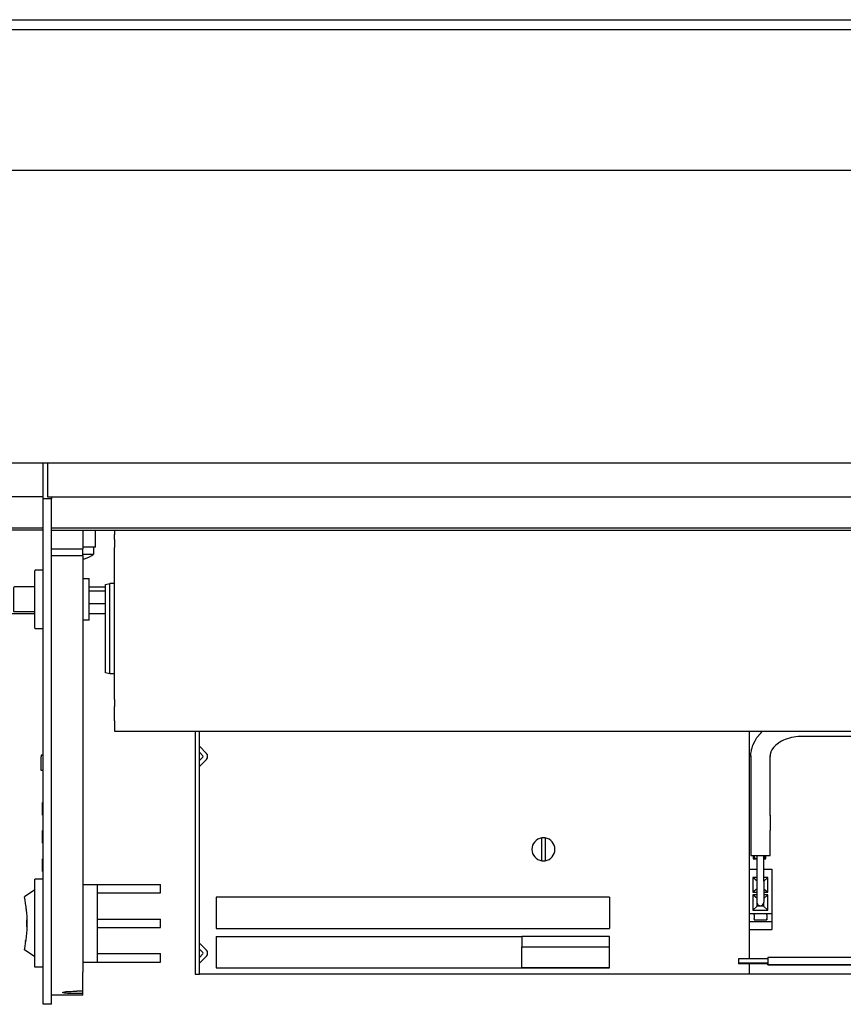
# Model space of a CAD drawing. Units: inches. Extents: x 0 to 831, y 0 to 584.
# Drawn here: x 385 to 424, y 68 to 115 of the extents above; entities that cross this region are included whole.
import ezdxf

# ---------------------------------------------------------------- set-up
doc = ezdxf.new("R2010")
doc.units = ezdxf.units.IN

# ---------------------------------------------------------------- blocks, each defined once
blk = doc.blocks.new('70502-2-0571-EZ890__288', base_point=(1635.62, 431.76))
at = {"color": 1, "linetype": 'Continuous'}
for p, q in [((1927.62, 431.76), (1915.12, 431.76)), ((1944.52, 431.76), (1940.62, 431.76))]:
    blk.add_line(p, q, dxfattribs=at)
blk = doc.blocks.new('70502-2-0572-EZ890__289', base_point=(1635.62, 434.1))
at = {"color": 1, "linetype": 'Continuous'}
blk.add_line((1944.52, 434.1), (1940.62, 434.1), dxfattribs=at)
blk = doc.blocks.new('70106-ep03-80-20__291', base_point=(1614.7, 429.74))
for name, p in [('70502-2-0572-EZ890__289', (1635.62, 434.1)), ('70502-2-0571-EZ890__288', (1635.62, 431.76))]:
    blk.add_blockref(name, p)
blk = doc.blocks.new('70502-2-0572-EZ940__292', base_point=(1610.62, 571.29))
at = {"color": 1, "linetype": 'Continuous'}
blk.add_line((1610.62, 571.29), (2538.62, 571.29), dxfattribs=at)
blk = doc.blocks.new('70502-2-0571-EZ940__293', base_point=(1610.62, 573.63))
at = {"color": 1, "linetype": 'Continuous'}
blk.add_line((1610.62, 573.63), (2538.62, 573.63), dxfattribs=at)
blk = doc.blocks.new('70106-ep03-80-10__296', base_point=(1589.68, 537.7))
for name, p in [('70502-2-0571-EZ940__293', (1610.62, 573.63)), ('70502-2-0572-EZ940__292', (1610.62, 571.29))]:
    blk.add_blockref(name, p)
blk = doc.blocks.new('70106-ep03-80__297', base_point=(1589.68, 429.74))
for name, p in [('70106-ep03-80-10__296', (1589.68, 537.7)), ('70106-ep03-80-20__291', (1614.7, 429.74))]:
    blk.add_blockref(name, p)
blk = doc.blocks.new('70106-2-0365-EZ05__298', base_point=(1571.62, 451.7))
at = {"color": 1, "linetype": 'Continuous'}
for p, q in [((1571.62, 459.28), (1571.62, 459.7)), ((1571.62, 459.2), (1571.62, 459.28)), ((1929.62, 459.28), (1929.62, 459.7)), ((1929.62, 459.2), (1929.62, 459.28)), ((1929.62, 452.2), (1571.62, 452.2)), ((1929.62, 451.7), (1571.62, 451.7))]:
    blk.add_line(p, q, dxfattribs=at)
blk = doc.blocks.new('70106-2-0369-EZ05__299', base_point=(1570.62, 459.7))
at = {"color": 1, "linetype": 'Continuous'}
for p, q in [((1570.62, 459.7), (1570.62, 467.7)), ((1929.62, 459.7), (1929.62, 467.7)), ((1929.62, 459.7), (1570.62, 459.7))]:
    blk.add_line(p, q, dxfattribs=at)
blk = doc.blocks.new('70106-ep03-60-20__301', base_point=(1569.12, 338.5))
for name, p in [('70106-2-0369-EZ05__299', (1570.62, 459.7)), ('70106-2-0365-EZ05__298', (1571.62, 451.7))]:
    blk.add_blockref(name, p)
blk = doc.blocks.new('70106-2-0212_Montageplatte__302', base_point=(1930.62, 459.7))
at = {"color": 1, "linetype": 'Continuous'}
for p, q in [((1930.62, 467.7), (1930.62, 459.7)), ((1930.62, 459.7), (2578.62, 459.7))]:
    blk.add_line(p, q, dxfattribs=at)
blk = doc.blocks.new('70106-ep03-60-10__303', base_point=(1930.62, 459.7))
blk.add_blockref('70106-2-0212_Montageplatte__302', (1930.62, 459.7))
blk = doc.blocks.new('70106-ep03-60__304', base_point=(1569.12, 338.5))
for name, p in [('70106-ep03-60-20__301', (1569.12, 338.5)), ('70106-ep03-60-10__303', (1930.62, 459.7))]:
    blk.add_blockref(name, p)
blk = doc.blocks.new('70106-2-0611', base_point=(1946.62, 451.7))
at = {"color": 1, "linetype": 'Continuous'}
blk.add_line((1946.62, 451.7), (1976.62, 451.7), dxfattribs=at)
blk = doc.blocks.new('70106-2-0497', base_point=(1944.52, 417.4))
at = {"color": 1, "linetype": 'Continuous'}
for p, q in [((1944.52, 438.73), (1945.52, 439)), ((1944.52, 417.66), (1944.52, 438.73)), ((1945.52, 428.2), (1945.52, 439)), ((1946.62, 439), (1945.52, 439)), ((1945.52, 417.4), (1945.52, 428.2)), ((1945.52, 417.4), (1944.52, 417.66)), ((1946.62, 417.4), (1945.52, 417.4))]:
    blk.add_line(p, q, dxfattribs=at)
blk = doc.blocks.new('Gehäuse_für_Energiespeicher_EMD-F', base_point=(1946.62, 403.7))
at = {"color": 1, "linetype": 'Continuous'}
for p, q in [((1946.62, 451.7), (1946.62, 450.7)), ((1976.62, 451.7), (2199.62, 451.7)), ((2199.62, 451.7), (2199.62, 450.7)), ((1946.62, 449.52), (1946.62, 450.7)), ((1946.62, 449.52), (1946.62, 447.58)), ((2199.62, 449.52), (2199.62, 450.7)), ((2199.62, 449.52), (2199.62, 447.58)), ((1946.62, 438.93), (1946.62, 447.58)), ((2199.62, 438.93), (2199.62, 447.58)), ((1946.62, 436.78), (1946.62, 438.93)), ((2199.62, 436.78), (2199.62, 438.93)), ((1946.62, 419.61), (1946.62, 436.78)), ((2199.62, 419.61), (2199.62, 436.78)), ((1946.62, 417.46), (1946.62, 419.61)), ((2199.62, 417.46), (2199.62, 419.61)), ((1946.62, 411.29), (1946.62, 417.46)), ((2199.62, 411.29), (2199.62, 417.46)), ((1946.62, 411.29), (1946.62, 409.6)), ((1946.62, 406.2), (1946.62, 409.6)), ((2199.62, 411.29), (2199.62, 409.6)), ((2199.62, 406.2), (2199.62, 409.6)), ((1946.62, 406.2), (1946.62, 403.7)), ((2199.62, 406.2), (2199.62, 403.7)), ((1946.62, 403.7), (2199.62, 403.7))]:
    blk.add_line(p, q, dxfattribs=at)
blk = doc.blocks.new('70106-1-1108', base_point=(1944.52, 403.7))
for name, p in [('70106-2-0611', (1946.62, 451.7)), ('Gehäuse_für_Energiespeicher_EMD-F', (1946.62, 403.7)), ('70106-2-0497', (1944.52, 417.4))]:
    blk.add_blockref(name, p)
blk = doc.blocks.new('70106-1-0109', base_point=(1925.14, 347.35))
at = {"color": 1, "linetype": 'Continuous'}
for p, q in [((1929.62, 368.35), (1927.62, 368.35)), ((1927.62, 367.35), (1927.62, 368.35)), ((1927.62, 348.35), (1927.62, 367.35)), ((1939.12, 367.1), (1942.62, 367.1)), ((1942.62, 367.1), (1957.62, 367.1)), ((1942.62, 348.6), (1942.62, 367.1)), ((1957.62, 365.1), (1957.62, 367.1)), ((1927.62, 365.85), (1925.14, 364.16)), ((1942.62, 365.1), (1957.62, 365.1)), ((1925.45, 362.36), (1925.37, 362.35)), ((1925.37, 362.35), (1925.39, 362.17)), ((1925.39, 362.17), (1925.47, 362.18)), ((1925.54, 361.44), (1925.49, 361.43)), ((1925.49, 361.43), (1925.52, 361.25)), ((1925.52, 361.25), (1925.56, 361.26)), ((1925.72, 358.01), (1925.72, 358.71)), ((1925.75, 358.71), (1925.72, 358.71)), ((1925.72, 357.71), (1925.72, 358.01)), ((1925.72, 357.01), (1925.72, 357.71)), ((1942.62, 358.85), (1957.62, 358.85)), ((1957.62, 356.85), (1957.62, 358.85)), ((1925.75, 357.01), (1925.72, 357.01)), ((1942.62, 356.85), (1957.62, 356.85)), ((1925.39, 353.52), (1925.42, 353.72)), ((1925.39, 353.52), (1925.46, 353.51)), ((1925.49, 353.71), (1925.42, 353.72)), ((1927.62, 349.85), (1925.14, 351.53)), ((1942.62, 350.6), (1957.62, 350.6)), ((1957.62, 348.6), (1957.62, 350.6)), ((1927.62, 347.35), (1927.62, 348.35)), ((1939.12, 348.6), (1942.62, 348.6)), ((1942.62, 348.6), (1957.62, 348.6)), ((1929.62, 347.35), (1927.62, 347.35))]:
    blk.add_line(p, q, dxfattribs=at)
blk.add_arc((1895.08, 357.85), 30.72, 348.144, 11.856, dxfattribs=at)
blk = doc.blocks.new('Stecker_AKZ1700_5P_1', base_point=(2043.94, 347.2))
at = {"color": 1, "linetype": 'Continuous'}
for p, q in [((2043.94, 354.7), (2043.94, 352.2)), ((2064.94, 354.7), (2043.94, 354.7)), ((2064.94, 352.2), (2064.94, 354.7)), ((2043.94, 347.2), (2043.94, 352.2)), ((2043.94, 352.2), (2064.94, 352.2)), ((2064.94, 347.2), (2064.94, 352.2)), ((2064.94, 347.2), (2043.94, 347.2))]:
    blk.add_line(p, q, dxfattribs=at)
blk = doc.blocks.new('70423-2-0453', base_point=(1929.42, 368.35))
at = {"color": 1, "linetype": 'Continuous'}
for p, q in [((1929.52, 388.35), (1929.62, 388.35)), ((1929.52, 388.35), (1929.52, 368.35)), ((1929.42, 383.69), (1929.42, 386.69)), ((1929.52, 386.69), (1929.42, 386.69)), ((1929.52, 383.69), (1929.42, 383.69)), ((1929.42, 376.97), (1929.42, 379.97)), ((1929.52, 379.97), (1929.42, 379.97)), ((1929.52, 376.97), (1929.42, 376.97)), ((1929.42, 370.25), (1929.42, 373.25)), ((1929.52, 373.25), (1929.42, 373.25)), ((1929.52, 370.25), (1929.42, 370.25))]:
    blk.add_line(p, q, dxfattribs=at)
blk = doc.blocks.new('LIB_D07500-3_Schraube_DIN_7500_-_C_M4_x_10_-__-_Z_3', base_point=(1939.12, 444.8))
at = {"color": 1, "linetype": 'Continuous'}
for p, q in [((1941.62, 447.7), (1941.62, 445.97)), ((1939.12, 445.97), (1939.15, 445.97)), ((1939.12, 444.8), (1939.32, 444.84)), ((1939.15, 445.97), (1939.84, 445.97)), ((1939.49, 444.89), (1940.1, 445.09)), ((1939.84, 445.97), (1941.62, 445.97)), ((1940.1, 445.09), (1940.68, 445.36)), ((1940.68, 445.36), (1941.23, 445.69)), ((1941.23, 445.69), (1941.62, 445.97))]:
    blk.add_line(p, q, dxfattribs=at)
blk.add_arc((1937.62, 451.1), 6.48, 285.188, 286.8382, dxfattribs=at)
blk = doc.blocks.new('70106-1-0106', base_point=(1922.62, 428.2))
at = {"color": 1, "linetype": 'Continuous'}
for p, q in [((1927.64, 442.1), (1927.62, 442.04)), ((1927.62, 442.04), (1927.62, 442)), ((1927.68, 442.14), (1927.64, 442.1)), ((1927.73, 442.18), (1927.68, 442.14)), ((1927.79, 442.19), (1927.73, 442.18)), ((1927.82, 442.2), (1927.79, 442.19)), ((1929.62, 442.2), (1927.82, 442.2)), ((1927.62, 433.78), (1927.62, 442)), ((1939.12, 440.2), (1940.62, 440.2)), ((1940.62, 432.65), (1940.62, 440.2)), ((1922.64, 438.1), (1922.62, 438.04)), ((1922.62, 438.04), (1922.62, 438)), ((1922.62, 434.41), (1922.62, 438)), ((1922.68, 438.14), (1922.64, 438.1)), ((1922.73, 438.18), (1922.68, 438.14)), ((1922.79, 438.19), (1922.73, 438.18)), ((1922.82, 438.2), (1922.79, 438.19)), ((1927.62, 438.2), (1922.82, 438.2)), ((1940.62, 438.21), (1944.52, 438.21)), ((1940.62, 437.21), (1944.52, 437.21)), ((1922.62, 432.42), (1922.62, 434.41)), ((1927.62, 428.43), (1927.62, 433.78)), ((1940.62, 430.2), (1940.62, 432.65)), ((1922.62, 432.35), (1922.62, 432.42)), ((1922.64, 432.3), (1922.62, 432.35)), ((1922.68, 432.25), (1922.64, 432.3)), ((1922.73, 432.22), (1922.68, 432.25)), ((1922.79, 432.2), (1922.73, 432.22)), ((1922.82, 432.2), (1922.79, 432.2)), ((1927.62, 432.2), (1922.82, 432.2)), ((1927.62, 428.35), (1927.62, 428.43)), ((1927.64, 428.3), (1927.62, 428.35)), ((1927.68, 428.25), (1927.64, 428.3)), ((1927.73, 428.22), (1927.68, 428.25)), ((1927.79, 428.2), (1927.73, 428.22)), ((1927.82, 428.2), (1927.79, 428.2)), ((1929.62, 428.2), (1927.82, 428.2)), ((1940.62, 430.2), (1939.12, 430.2))]:
    blk.add_line(p, q, dxfattribs=at)
blk = doc.blocks.new('70106-6-0863_1_Seitenteil__307', base_point=(1929.12, 338.5))
at = {"color": 1, "linetype": 'Continuous'}
for p, q in [((1929.62, 344.26), (1929.62, 459.2)), ((1931.62, 459.2), (1929.62, 459.2)), ((1931.62, 344.26), (1931.62, 459.2)), ((1939.12, 451.7), (1942.12, 451.7)), ((1939.12, 451.7), (1939.12, 447.28)), ((1942.12, 447.7), (1942.12, 451.7)), ((1931.62, 447.28), (1939.12, 447.28)), ((1942.12, 447.7), (1939.12, 447.7)), ((1939.12, 445.7), (1939.12, 447.28)), ((1931.62, 445.7), (1939.12, 445.7)), ((1939.12, 445.7), (1939.12, 346.15)), ((1929.62, 398.03), (1929.12, 398.03)), ((1929.12, 398.03), (1929.12, 397.56)), ((1929.12, 394.78), (1929.12, 397.56)), ((1929.12, 394.31), (1929.12, 394.78)), ((1929.62, 394.31), (1929.12, 394.31)), ((1939.12, 343.19), (1939.12, 346.15)), ((1929.62, 341.3), (1929.62, 344.26)), ((1931.62, 341.3), (1931.62, 344.26)), ((1929.62, 338.5), (1929.62, 341.3)), ((1931.62, 338.5), (1931.62, 341.3)), ((1934.35, 341.2), (1934.35, 341.41)), ((1934.35, 341.41), (1934.38, 341.41)), ((1934.38, 341.2), (1934.35, 341.2)), ((1934.38, 341.41), (1934.71, 341.47)), ((1934.71, 341.16), (1934.38, 341.2)), ((1934.71, 341.47), (1934.87, 341.49)), ((1934.87, 341.14), (1934.71, 341.16)), ((1934.87, 341.49), (1935.14, 341.52)), ((1935.14, 341.12), (1934.87, 341.14)), ((1935.14, 341.52), (1935.42, 341.54)), ((1935.42, 341.1), (1935.14, 341.12)), ((1935.42, 341.54), (1935.67, 341.56)), ((1935.67, 341.09), (1935.42, 341.1)), ((1935.67, 341.56), (1935.92, 341.57)), ((1936.28, 341.07), (1935.67, 341.09)), ((1935.92, 341.57), (1936.28, 341.59)), ((1936.28, 341.59), (1936.74, 341.6)), ((1936.74, 341.06), (1936.28, 341.07)), ((1936.74, 341.6), (1936.93, 341.61)), ((1937.62, 341.05), (1936.74, 341.06)), ((1936.93, 341.61), (1937.62, 341.61)), ((1939.12, 341.61), (1937.62, 341.61)), ((1939.12, 341.05), (1937.62, 341.05)), ((1939.12, 341.61), (1939.12, 343.19)), ((1939.12, 341.05), (1939.12, 341.61)), ((1939.12, 340.7), (1939.12, 341.05)), ((1939.12, 340.7), (1931.62, 340.7)), ((1931.62, 338.5), (1929.62, 338.5))]:
    blk.add_line(p, q, dxfattribs=at)
blk = doc.blocks.new('Grundplatte_EMD__309', base_point=(1931.62, 451.7))
at = {"color": 1, "linetype": 'Continuous'}
for p, q in [((1931.62, 459.7), (1931.62, 459.2)), ((2577.62, 452.2), (1931.62, 452.2)), ((1931.62, 451.7), (2577.62, 451.7))]:
    blk.add_line(p, q, dxfattribs=at)
blk = doc.blocks.new('70106-1-0119_LeiterplatteDCU201', base_point=(2098.25, 345.7))
at = {"color": 1, "linetype": 'Continuous'}
for p, q in [((2098.25, 403.7), (2098.25, 370.2)), ((2123.25, 402.47), (2123.25, 349.67)), ((2099.25, 374.02), (2099.25, 373.2)), ((2099.45, 374.02), (2099.45, 373.4)), ((2102.05, 373.4), (2102.05, 374.02)), ((2102.25, 373.2), (2102.25, 374.02)), ((2099.25, 373.2), (2100.16, 373.2)), ((2099.45, 373.4), (2100.16, 373.4)), ((2101.76, 373.4), (2102.05, 373.4)), ((2101.76, 373.2), (2102.25, 373.2)), ((2098.25, 370.2), (2098.25, 360.2)), ((2098.25, 360.2), (2098.25, 349.39)), ((2098.25, 348.18), (2098.25, 345.7)), ((2123.25, 345.7), (2098.25, 345.7)), ((2123.25, 347.9), (2123.25, 345.7))]:
    blk.add_line(p, q, dxfattribs=at)
blk = doc.blocks.new('LIB_D00084_Zylinderschraube_DIN_84_-_M3_x_5_-__4', base_point=(2046.37, 372.75))
at = {"color": 1, "linetype": 'Continuous'}
for p, q in [((2048.72, 372.78), (2048.72, 378.22)), ((2049.52, 378.22), (2049.52, 372.78))]:
    blk.add_line(p, q, dxfattribs=at)
for start, end in [(98.3636, 261.6364), (90, 98.3636), (81.6364, 90), (278.3636, 81.6364), (261.6364, 270), (270, 278.3636)]:
    blk.add_arc((2049.12, 375.5), 2.75, start, end, dxfattribs=at)
blk = doc.blocks.new('70106-2-0201_Platinenhalter', base_point=(1965.92, 345.7))
at = {"color": 1, "linetype": 'Continuous'}
for p, q in [((1976.62, 451.7), (1990.12, 451.7)), ((1990.12, 451.7), (2000.12, 451.7)), ((2005.12, 451.7), (2009.52, 451.7)), ((2144.32, 451.7), (2186.12, 451.7)), ((2191.12, 451.7), (2199.62, 451.7)), ((2199.62, 451.7), (2200.32, 451.7)), ((2200.32, 451.7), (2200.32, 450.7)), ((2199.62, 450.7), (2200.32, 450.7)), ((1965.92, 403.7), (1965.92, 345.7)), ((1966.92, 345.7), (1966.92, 403.7)), ((2186.92, 402.47), (2186.92, 353.85)), ((2187.92, 353.85), (2187.92, 402.47)), ((1968.62, 398.4), (1966.92, 400.11)), ((2185.21, 398.4), (2186.92, 400.11)), ((1967.77, 397.84), (1966.92, 398.69)), ((1966.92, 396.7), (1967.77, 397.55)), ((2186.06, 397.84), (2186.92, 398.69)), ((2186.92, 396.7), (2186.06, 397.55)), ((1966.92, 395.29), (1968.62, 396.99)), ((2186.92, 395.29), (2185.21, 396.99)), ((1968.62, 351.4), (1966.92, 353.11)), ((1966.92, 351.69), (1967.77, 350.84)), ((1966.92, 349.7), (1967.77, 350.55)), ((1966.92, 348.29), (1968.62, 349.99)), ((1965.92, 345.7), (1966.92, 345.7)), ((2186.92, 347.9), (2186.92, 346.94)), ((2187.92, 346.94), (2187.92, 347.9))]:
    blk.add_line(p, q, dxfattribs=at)
for centre, radius, start, end in [((1967.63, 397.7), 0.2, 315, 45), ((1967.91, 397.7), 1, 315, 45), ((2185.92, 397.7), 1, 135, 225), ((2186.2, 397.7), 0.2, 135, 225), ((1967.63, 350.7), 0.2, 315, 45), ((1967.91, 350.7), 1, 315, 45)]:
    blk.add_arc(centre, radius, start, end, dxfattribs=at)
blk = doc.blocks.new('70106-1-0111_Platinenhalter_komplett', base_point=(1965.92, 345.7))
blk.add_blockref('70106-2-0201_Platinenhalter', (1965.92, 345.7))
blk = doc.blocks.new('70106-1-0118_LeiterplatteDCU200', base_point=(1966.92, 345.7))
at = {"color": 1, "linetype": 'Continuous'}
for p, q in [((2173.79, 402.47), (2173.79, 389.2)), ((2179.39, 402.47), (2179.39, 389.2)), ((2183.79, 402.47), (2183.79, 389.2)), ((2179.39, 389.2), (2173.79, 389.2)), ((2183.79, 389.2), (2179.39, 389.2)), ((2167.71, 383.4), (2182.34, 383.4)), ((2182.94, 384.4), (2174.54, 384.4)), ((2174.54, 383.4), (2174.54, 384.4)), ((2182.34, 383.4), (2182.34, 368.4)), ((2182.94, 368.2), (2182.94, 384.4)), ((2167.34, 382.8), (2167.34, 368.4)), ((2167.34, 368.4), (2182.34, 368.4)), ((2174.54, 368.2), (2174.54, 368.4)), ((2182.94, 368.2), (2174.54, 368.2)), ((1970.94, 364.1), (1970.94, 356.6)), ((2064.94, 364.1), (1970.94, 364.1)), ((2064.94, 364.1), (2064.94, 356.6)), ((2176.09, 362.05), (2182.94, 362.05)), ((2176.09, 354.35), (2176.09, 362.05)), ((2182.94, 362.05), (2182.94, 353.85)), ((1970.94, 356.6), (2064.94, 356.6)), ((1970.94, 354.7), (1970.94, 347.2)), ((1970.94, 354.7), (2043.94, 354.7)), ((2098.25, 345.7), (1966.92, 345.7)), ((1970.94, 347.2), (2043.94, 347.2)), ((2043.94, 347.2), (2064.94, 347.2)), ((2127.87, 345.7), (2123.25, 345.7))]:
    blk.add_line(p, q, dxfattribs=at)
blk.add_circle((2156.92, 389.7), 12.5, dxfattribs=at)
blk = doc.blocks.new('70106-1-0100_SteuerungDCU2F', base_point=(1965.92, 345.7))
for name, p in [('70106-1-0111_Platinenhalter_komplett', (1965.92, 345.7)), ('70106-1-0118_LeiterplatteDCU200', (1966.92, 345.7)), ('70106-1-0119_LeiterplatteDCU201', (2098.25, 345.7)), ('LIB_D00084_Zylinderschraube_DIN_84_-_M3_x_5_-__4', (2046.37, 372.75))]:
    blk.add_blockref(name, p)
blk = doc.blocks.new('70106-1-0108_1', base_point=(2098.26, 356.4))
at = {"color": 1, "linetype": 'Continuous'}
for p, q in [((2098.26, 370.8), (2100.16, 370.8)), ((2098.26, 370.8), (2098.26, 360.2)), ((2101.76, 370.8), (2103.66, 370.8)), ((2103.66, 370.8), (2103.66, 360.2)), ((2100.16, 367.94), (2099.16, 368.8)), ((2099.16, 368.8), (2099.16, 365.25)), ((2100.16, 368.8), (2099.16, 368.8)), ((2102.76, 368.8), (2101.76, 368.8)), ((2101.76, 367.94), (2102.76, 368.8)), ((2102.76, 365.25), (2102.76, 368.8)), ((2100.16, 366.11), (2099.16, 365.25)), ((2099.16, 365.25), (2100.16, 365.25)), ((2099.16, 364.65), (2099.16, 361)), ((2100.16, 363.74), (2099.16, 364.65)), ((2100.16, 364.65), (2099.16, 364.65)), ((2101.75, 366.11), (2102.76, 365.25)), ((2101.75, 365.25), (2102.76, 365.25)), ((2102.76, 364.65), (2101.75, 364.65)), ((2101.75, 363.74), (2102.76, 364.65)), ((2102.76, 361), (2102.76, 364.65)), ((2100.21, 361.95), (2100.21, 362.55)), ((2101.71, 362.56), (2101.71, 361.95)), ((2098.26, 360.2), (2103.66, 360.2)), ((2098.26, 360.2), (2098.26, 359.9)), ((2098.26, 359.9), (2098.26, 359)), ((2100.21, 361.95), (2099.16, 361)), ((2099.16, 361), (2102.76, 361)), ((2099.46, 359.9), (2099.46, 360.2)), ((2099.46, 359.9), (2099.46, 359)), ((2101.71, 361.95), (2100.21, 361.95)), ((2101.71, 361.95), (2102.76, 361)), ((2102.46, 359.9), (2102.46, 360.2)), ((2102.46, 359.9), (2102.46, 359)), ((2103.66, 360.2), (2103.66, 359.9)), ((2103.66, 359.9), (2103.66, 359)), ((2098.26, 359), (2098.26, 358.8)), ((2098.26, 358.8), (2098.26, 358.31)), ((2098.26, 358.31), (2103.66, 358.31)), ((2098.26, 358.31), (2098.26, 356.4)), ((2099.46, 358.8), (2099.46, 359)), ((2099.46, 358.8), (2099.46, 358.7)), ((2099.46, 358.7), (2102.46, 358.7)), ((2102.46, 358.8), (2102.46, 359)), ((2102.46, 358.8), (2102.46, 358.7)), ((2103.66, 359), (2103.66, 358.8)), ((2103.66, 358.8), (2103.66, 358.31)), ((2103.66, 358.31), (2103.66, 356.4)), ((2098.26, 356.4), (2103.66, 356.4))]:
    blk.add_line(p, q, dxfattribs=at)
blk = doc.blocks.new('527-146-2-0226_Mikroschalter', base_point=(2210.15, 399.55))
at = {"color": 1, "linetype": 'Continuous'}
for p, q in [((2210.15, 399.76), (2210.23, 400.26)), ((2210.15, 399.76), (2210.64, 399.68)), ((2210.73, 400.17), (2210.23, 400.26)), ((2210.73, 400.17), (2210.64, 399.68)), ((2211.42, 400.05), (2210.73, 400.17)), ((2210.64, 399.68), (2211.33, 399.55))]:
    blk.add_line(p, q, dxfattribs=at)
blk = doc.blocks.new('70106-1-0108_2', base_point=(2098.66, 362.02))
at = {"color": 1, "linetype": 'Continuous'}
for p, q in [((2201.42, 407.07), (2199.62, 407.07)), ((2201.42, 407.07), (2201.42, 402.47)), ((2201.42, 406.57), (2205.66, 406.57)), ((2201.42, 404.97), (2205.66, 404.97)), ((2201.42, 404.57), (2202.42, 404.57)), ((2202.67, 404.56), (2202.42, 404.57)), ((2202.92, 404.54), (2202.67, 404.56)), ((2203.16, 404.5), (2202.92, 404.54)), ((2203.4, 404.44), (2203.16, 404.5)), ((2203.64, 404.37), (2203.4, 404.44)), ((2099.76, 401.6), (2100.14, 402.18)), ((2100.14, 402.18), (2100.55, 402.73)), ((2100.55, 402.73), (2100.59, 402.78)), ((2100.59, 402.78), (2101.02, 403.25)), ((2101.02, 403.25), (2101.32, 403.54)), ((2101.32, 403.54), (2101.48, 403.7)), ((2108.38, 402.19), (2107.87, 402.06)), ((2108.91, 402.29), (2108.38, 402.19)), ((2109.44, 402.37), (2108.91, 402.29)), ((2109.99, 402.43), (2109.44, 402.37)), ((2110.54, 402.46), (2109.99, 402.43)), ((2110.96, 402.47), (2110.54, 402.46)), ((2190.96, 402.47), (2110.96, 402.47)), ((2192.96, 402.47), (2190.96, 402.47)), ((2193.02, 402.47), (2192.96, 402.47)), ((2192.96, 402.47), (2196.42, 402.47)), ((2196.48, 402.47), (2196.42, 402.47)), ((2198.42, 402.47), (2196.42, 402.47)), ((2201.42, 402.47), (2198.42, 402.47)), ((2201.42, 402.97), (2202.42, 402.97)), ((2202.57, 402.97), (2202.42, 402.97)), ((2202.71, 402.95), (2202.57, 402.97)), ((2202.85, 402.93), (2202.71, 402.95)), ((2202.99, 402.9), (2202.85, 402.93)), ((2203.13, 402.85), (2202.99, 402.9)), ((2203.26, 402.8), (2203.13, 402.85)), ((2203.39, 402.74), (2203.26, 402.8)), ((2203.52, 402.68), (2203.39, 402.74)), ((2203.64, 402.6), (2203.52, 402.68)), ((2203.88, 404.28), (2203.64, 404.37)), ((2203.76, 402.52), (2203.64, 402.6)), ((2203.87, 402.42), (2203.76, 402.52)), ((2203.98, 402.33), (2203.87, 402.42)), ((2204.1, 404.18), (2203.88, 404.28)), ((2204.08, 402.22), (2203.98, 402.33)), ((2204.17, 402.11), (2204.08, 402.22)), ((2204.32, 404.06), (2204.1, 404.18)), ((2204.25, 401.99), (2204.17, 402.11)), ((2204.53, 403.93), (2204.32, 404.06)), ((2204.73, 403.78), (2204.53, 403.93)), ((2204.93, 403.63), (2204.73, 403.78)), ((2205.11, 403.46), (2204.93, 403.63)), ((2205.28, 403.28), (2205.11, 403.46)), ((2205.44, 403.08), (2205.28, 403.28)), ((2205.58, 402.88), (2205.44, 403.08)), ((2205.66, 402.76), (2205.58, 402.88)), ((2098.85, 399.33), (2098.95, 399.72)), ((2098.95, 399.72), (2099.16, 400.37)), ((2099.16, 400.37), (2099.68, 401.45)), ((2099.68, 401.45), (2099.76, 401.6)), ((2104.12, 399.83), (2103.93, 399.6)), ((2104.33, 400.08), (2104.12, 399.83)), ((2104.61, 400.35), (2104.33, 400.08)), ((2104.92, 400.6), (2104.61, 400.35)), ((2105.26, 400.85), (2104.92, 400.6)), ((2105.37, 400.92), (2105.26, 400.85)), ((2105.63, 401.1), (2105.37, 400.92)), ((2106.02, 401.32), (2105.63, 401.1)), ((2106.45, 401.54), (2106.02, 401.32)), ((2106.9, 401.73), (2106.45, 401.54)), ((2107.37, 401.9), (2106.9, 401.73)), ((2107.87, 402.06), (2107.37, 401.9)), ((2204.33, 401.87), (2204.25, 401.99)), ((2204.39, 401.74), (2204.33, 401.87)), ((2204.45, 401.61), (2204.39, 401.74)), ((2204.5, 401.48), (2204.45, 401.61)), ((2204.55, 401.34), (2204.5, 401.48)), ((2204.55, 401.34), (2205.75, 396.86)), ((2098.66, 397.7), (2098.68, 398.12)), ((2098.66, 397.7), (2098.66, 383.56)), ((2098.68, 398.18), (2098.7, 398.38)), ((2098.68, 398.12), (2098.68, 398.18)), ((2098.7, 398.38), (2098.79, 399.06)), ((2098.79, 399.06), (2098.85, 399.33)), ((2103.23, 397.95), (2103.26, 397.7)), ((2103.3, 398.21), (2103.26, 397.95)), ((2103.26, 397.95), (2103.26, 397.7)), ((2103.26, 383.56), (2103.26, 397.7)), ((2103.33, 398.31), (2103.3, 398.21)), ((2103.36, 398.47), (2103.33, 398.31)), ((2103.45, 398.73), (2103.36, 398.47)), ((2103.48, 398.8), (2103.45, 398.73)), ((2103.71, 399.26), (2103.48, 398.8)), ((2103.88, 399.53), (2103.71, 399.26)), ((2103.93, 399.6), (2103.88, 399.53)), ((2208.4, 393.15), (2208.42, 393.06)), ((2208.42, 393.06), (2208.46, 392.92)), ((2208.46, 392.92), (2208.51, 392.79)), ((2208.51, 392.79), (2208.54, 392.73)), ((2098.66, 383.56), (2098.66, 380.02)), ((2103.23, 383.81), (2103.26, 383.56)), ((2103.26, 383.56), (2103.26, 380.02)), ((2098.66, 380.02), (2098.66, 374.02)), ((2103.26, 374.02), (2103.26, 380.02)), ((2098.66, 374.02), (2103.26, 374.02)), ((2100.16, 367.82), (2100.16, 374.02)), ((2101.76, 367.82), (2101.76, 374.02)), ((2100.16, 367.77), (2100.16, 367.82)), ((2100.16, 367.48), (2100.16, 367.82)), ((2100.16, 367.03), (2100.16, 367.77)), ((2100.16, 365.37), (2100.16, 367.48)), ((2100.16, 366.94), (2100.16, 367.03)), ((2101.76, 367.82), (2101.75, 367.7)), ((2101.75, 367.7), (2101.75, 364.81)), ((2101.76, 367.82), (2101.76, 367.77)), ((2101.76, 367.77), (2101.76, 367.02)), ((2100.16, 364.13), (2100.16, 365.37)), ((2101.75, 364.81), (2101.75, 364.13)), ((2100.16, 363.57), (2100.16, 364.13)), ((2100.17, 363.41), (2100.16, 363.57)), ((2100.16, 363.16), (2100.17, 363.41)), ((2100.17, 363.02), (2100.16, 363.16)), ((2100.16, 362.91), (2100.17, 363.02)), ((2100.18, 362.64), (2100.16, 362.91)), ((2101.75, 364.13), (2101.75, 363.57)), ((2101.75, 363.57), (2101.75, 363.25)), ((2101.75, 363.25), (2101.75, 363.16)), ((2101.75, 363.16), (2101.75, 362.97)), ((2101.75, 362.97), (2101.75, 362.91)), ((2101.75, 362.91), (2101.75, 362.88))]:
    blk.add_line(p, q, dxfattribs=at)
for start, end in [(192.8571, 214.2858), (214.2857, 4.2858)]:
    blk.add_arc((2100.96, 362.82), 0.8, start, end, dxfattribs=at)
for points in [[(2098.67, 397.87), (2098.67, 397.85), (2098.66, 397.79), (2098.66, 397.73), (2098.66, 397.7)], [(2098.67, 383.73), (2098.67, 383.7), (2098.66, 383.65), (2098.66, 383.59), (2098.66, 383.56)]]:
    blk.add_open_spline(points, degree=3, knots=[0, 0, 0, 0, 0.0883683, 0.1764794, 0.1764794, 0.1764794, 0.1764794], dxfattribs=at)
blk = doc.blocks.new('70106-1-0108', base_point=(2098.26, 356.4))
for name, p in [('70106-1-0108_2', (2098.66, 362.02)), ('527-146-2-0226_Mikroschalter', (2210.15, 399.55)), ('70106-1-0108_1', (2098.26, 356.4))]:
    blk.add_blockref(name, p)
blk = doc.blocks.new('70106-1-1110_5-Motorlitze-braun', base_point=(2095.72, 347.96))
at = {"color": 1, "linetype": 'Continuous'}
for p, q in [((2095.72, 348.28), (2095.72, 348.23)), ((2102.72, 348.23), (2095.72, 348.23)), ((2102.72, 347.96), (2102.72, 348.01)), ((2102.72, 347.96), (2128.72, 347.96))]:
    blk.add_line(p, q, dxfattribs=at)
blk = doc.blocks.new('70106-1-1110_4_Motorlitze-schwarz', base_point=(2095.72, 347.9))
at = {"color": 1, "linetype": 'Continuous'}
for p, q in [((2095.72, 348.22), (2095.72, 348.18)), ((2102.72, 348.18), (2095.72, 348.18)), ((2102.72, 347.9), (2102.72, 347.95)), ((2102.72, 347.9), (2128.72, 347.9))]:
    blk.add_line(p, q, dxfattribs=at)
blk = doc.blocks.new('70106-1-1110_3_Motorlitze-rot', base_point=(2095.72, 348.02))
at = {"color": 1, "linetype": 'Continuous'}
for p, q in [((2095.72, 349.39), (2095.72, 348.86)), ((2102.72, 349.39), (2095.72, 349.39)), ((2095.72, 348.86), (2095.72, 348.29)), ((2102.72, 348.29), (2095.72, 348.29)), ((2102.72, 349.67), (2102.72, 348.87)), ((2127.87, 349.67), (2102.72, 349.67)), ((2102.72, 348.87), (2102.72, 348.02)), ((2102.72, 348.02), (2128.72, 348.02))]:
    blk.add_line(p, q, dxfattribs=at)
blk = doc.blocks.new('70106-1-1110', base_point=(2095.72, 345.55))
for name, p in [('70106-1-1110_5-Motorlitze-braun', (2095.72, 347.96)), ('70106-1-1110_3_Motorlitze-rot', (2095.72, 348.02)), ('70106-1-1110_4_Motorlitze-schwarz', (2095.72, 347.9))]:
    blk.add_blockref(name, p)
blk = doc.blocks.new('70106-1-1100__313', base_point=(2095.72, 344.43))
for name, p in [('70106-1-1110', (2095.72, 345.55)), ('70106-1-0108', (2098.26, 356.4))]:
    blk.add_blockref(name, p)
blk = doc.blocks.new('70106-1-0130a__314', base_point=(1922.62, 338.5))
for name, p in [('70106-6-0863_1_Seitenteil__307', (1929.12, 338.5)), ('Grundplatte_EMD__309', (1931.62, 451.7)), ('70106-1-1108', (1944.52, 403.7)), ('70106-1-0100_SteuerungDCU2F', (1965.92, 345.7)), ('70106-1-1100__313', (2095.72, 344.43)), ('LIB_D07500-3_Schraube_DIN_7500_-_C_M4_x_10_-__-_Z_3', (1939.12, 444.8)), ('70106-1-0106', (1922.62, 428.2)), ('70423-2-0453', (1929.42, 368.35)), ('70106-1-0109', (1925.14, 347.35)), ('Stecker_AKZ1700_5P_1', (2043.94, 347.2))]:
    blk.add_blockref(name, p)
blk = doc.blocks.new('70106-ep03-10__315', base_point=(1922.62, 338.5))
blk.add_blockref('70106-1-0130a__314', (1922.62, 338.5))
blk = doc.blocks.new('00020-Tuer-20__332', base_point=(1504.62, 467.7))
at = {"color": 1, "linetype": 'Continuous'}
for p, q in [((1504.62, 537.7), (2654.62, 537.7)), ((2654.62, 467.7), (1504.62, 467.7))]:
    blk.add_line(p, q, dxfattribs=at)
blk = doc.blocks.new('00020-Tuer_1__333', base_point=(1504.62, 467.7))
blk.add_blockref('00020-Tuer-20__332', (1504.62, 467.7))
blk = doc.blocks.new('70106-ep03-90__334', base_point=(1504.62, 467.7))
blk.add_blockref('00020-Tuer_1__333', (1504.62, 467.7))
blk = doc.blocks.new('70106-ep03__335', base_point=(1504.62, 54.68))
for name, p in [('70106-ep03-80__297', (1589.68, 429.74)), ('70106-ep03-90__334', (1504.62, 467.7)), ('70106-ep03-60__304', (1569.12, 338.5)), ('70106-ep03-10__315', (1922.62, 338.5))]:
    blk.add_blockref(name, p)
blk = doc.blocks.new('TV1', base_point=(2074.617, 315))
blk.add_blockref('70106-ep03__335', (1504.618, 54.682))

msp = doc.modelspace()

# ---------------------------------------------------------------- block references
at = {"xscale": 0.2, "yscale": 0.2, "zscale": 0.2}
msp.add_blockref('TV1', (414.923, 63), dxfattribs=at)

doc.saveas('drawing.dxf')
